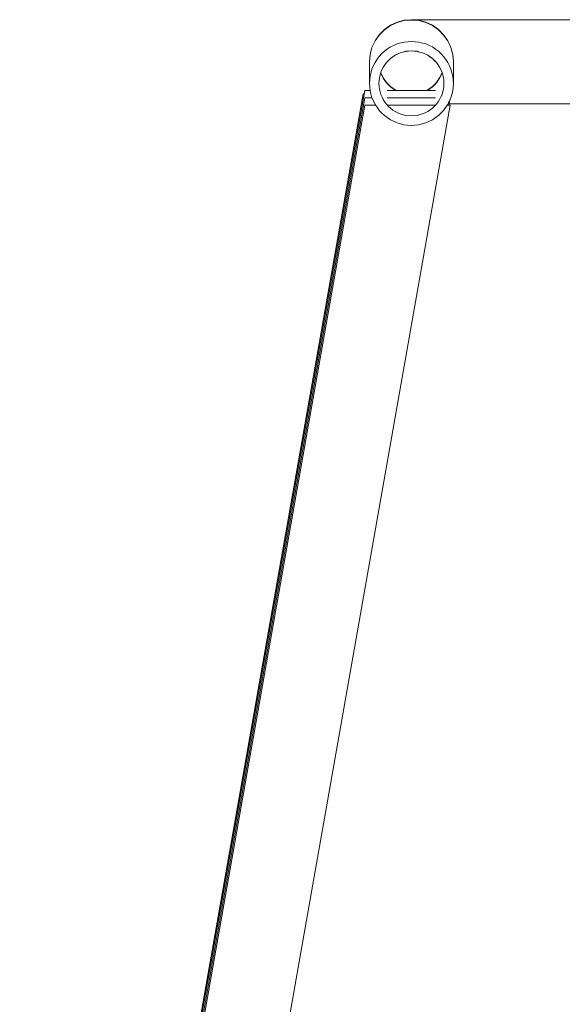
# Model space of a CAD drawing. Extents: x 0 to 69, y 0 to 42.
# Drawn here: x 31.9 to 32.2, y 33.9 to 34.3 of the extents above; entities that cross this region are included whole.
import ezdxf
from ezdxf.xclip import XClip

# ---------------------------------------------------------------- set-up
doc = ezdxf.new("R2010")
doc.units = 0
doc.header["$MEASUREMENT"] = 0
doc.header["$XCLIPFRAME"] = 0
doc.layers.add('40 Absturzsicherung _ Geländer', color=7, linetype='Continuous')

# ---------------------------------------------------------------- blocks, each defined once
blk = doc.blocks.new('Zeichnung_4_1', base_point=(81.60986, 11.02821))
at = {"layer": '40 Absturzsicherung _ Geländer', "color": 7, "linetype": 'Continuous', "lineweight": 18, "ltscale": 20}
for p, q in [((32.06671, 34.33411), (32.06956, 34.33611)), ((32.06671, 34.33397), (32.06956, 34.33597)), ((32.06956, 34.33611), (32.07272, 34.33759)), ((32.06956, 34.33597), (32.07272, 34.33744)), ((32.07272, 34.33759), (32.07609, 34.33849)), ((32.07272, 34.33744), (32.07609, 34.33834)), ((32.07609, 34.33849), (32.07956, 34.33879)), ((32.07609, 34.33834), (32.07956, 34.33864)), ((32.07956, 34.33879), (32.08304, 34.33849)), ((32.07956, 34.33879), (45.27538, 34.32251)), ((32.07956, 34.33864), (32.08304, 34.33834)), ((32.08304, 34.33849), (32.0864, 34.33759)), ((32.08304, 34.33834), (32.0864, 34.33744)), ((32.0864, 34.33759), (32.08956, 34.33611)), ((32.0864, 34.33744), (32.08956, 34.33597)), ((32.08956, 34.33611), (32.09242, 34.33411)), ((32.08956, 34.33597), (32.09242, 34.33397)), ((32.06224, 34.32879), (32.06424, 34.33165)), ((32.06224, 34.32865), (32.06424, 34.3315)), ((32.06424, 34.33165), (32.06671, 34.33411)), ((32.06424, 34.3315), (32.06671, 34.33397)), ((32.09242, 34.33411), (32.09488, 34.33165)), ((32.09242, 34.33397), (32.09488, 34.3315)), ((32.09488, 34.33165), (32.09688, 34.32879)), ((32.09488, 34.3315), (32.09688, 34.32865)), ((32.06077, 34.32563), (32.06224, 34.32879)), ((32.06077, 34.32549), (32.06224, 34.32865)), ((32.0864, 34.32726), (32.0864, 34.32726)), ((32.09688, 34.32879), (32.09836, 34.32563)), ((32.09688, 34.32865), (32.09836, 34.32549)), ((32.05957, 34.31879), (32.05987, 34.32227)), ((32.05957, 34.31872), (32.05987, 34.32212)), ((32.05987, 34.32227), (32.06077, 34.32563)), ((32.05987, 34.32212), (32.06077, 34.32549)), ((32.0696, 34.32031), (32.07181, 34.32186)), ((32.07181, 34.32186), (32.07426, 34.323)), ((32.07181, 34.32189), (32.07181, 34.32189)), ((32.07426, 34.323), (32.07687, 34.3237)), ((32.07426, 34.32303), (32.07426, 34.32303)), ((32.07687, 34.3237), (32.07956, 34.32393)), ((32.07687, 34.32373), (32.07687, 34.32373)), ((32.07956, 34.32397), (32.07956, 34.32397)), ((32.07956, 34.32393), (32.08225, 34.3237)), ((32.08225, 34.3237), (32.08486, 34.323)), ((32.08486, 34.323), (32.08731, 34.32186)), ((32.08731, 34.32186), (32.08953, 34.32031)), ((32.08956, 34.32579), (32.08956, 34.32579)), ((32.09242, 34.32379), (32.09242, 34.32379)), ((32.09836, 34.32563), (32.09926, 34.32227)), ((32.09836, 34.32549), (32.09926, 34.32212)), ((32.09926, 34.32227), (32.09956, 34.31879)), ((32.09926, 34.32212), (32.09956, 34.31872)), ((32.05956, 34.30849), (32.05957, 34.31872)), ((32.06614, 34.31618), (32.06769, 34.3184)), ((32.06769, 34.3184), (32.0696, 34.32031)), ((32.0696, 34.32034), (32.0696, 34.32034)), ((32.08953, 34.32031), (32.09144, 34.3184)), ((32.09144, 34.3184), (32.09299, 34.31618)), ((32.09488, 34.32132), (32.09488, 34.32132)), ((32.09956, 34.30847), (32.09956, 34.31872)), ((32.06495, 34.31354), (32.065, 34.31334)), ((32.06497, 34.31362), (32.065, 34.31349)), ((32.065, 34.31373), (32.06614, 34.31618)), ((32.065, 34.31349), (32.06614, 34.31104)), ((32.065, 34.31334), (32.06614, 34.3109)), ((32.09299, 34.31618), (32.09413, 34.31373)), ((32.09299, 34.31104), (32.09413, 34.31349)), ((32.09299, 34.3109), (32.09413, 34.31334)), ((32.09413, 34.31334), (32.09418, 34.31353)), ((32.06406, 34.30844), (32.06407, 34.30847)), ((32.0643, 34.31112), (32.06431, 34.31116)), ((32.06614, 34.31104), (32.06769, 34.30883)), ((32.06614, 34.3109), (32.06769, 34.30868)), ((32.06769, 34.30883), (32.0696, 34.30692)), ((32.06769, 34.30868), (32.0696, 34.30677)), ((32.08953, 34.30692), (32.09144, 34.30883)), ((32.08953, 34.30677), (32.09144, 34.30868)), ((32.09144, 34.30883), (32.09299, 34.31104)), ((32.09144, 34.30868), (32.09299, 34.3109)), ((32.09482, 34.31116), (32.09483, 34.31112)), ((32.09506, 34.30847), (32.09506, 34.30846)), ((31.89306, 33.37636), (32.05657, 34.30342)), ((31.89367, 33.37634), (32.05744, 34.30511)), ((32.05656, 34.30342), (32.05657, 34.30344)), ((32.05714, 34.30344), (32.05657, 34.30344)), ((32.05657, 34.30344), (32.05713, 34.30342)), ((32.05743, 34.30511), (32.05744, 34.30514)), ((32.05985, 34.30514), (32.05744, 34.30514)), ((32.05744, 34.30514), (32.05985, 34.30511)), ((32.05986, 34.30499), (32.05987, 34.30496)), ((32.09109, 34.30514), (32.06802, 34.30514)), ((32.06802, 34.30511), (32.09109, 34.30511)), ((32.0696, 34.30692), (32.07182, 34.30537)), ((32.0696, 34.30677), (32.07182, 34.30522)), ((32.07182, 34.30537), (32.07231, 34.30514)), ((32.07182, 34.30522), (32.07199, 34.30514)), ((32.08682, 34.30514), (32.08732, 34.30537)), ((32.08714, 34.30514), (32.08732, 34.30522)), ((32.08732, 34.30537), (32.08953, 34.30692)), ((32.08732, 34.30522), (32.08953, 34.30677)), ((32.09926, 34.30496), (32.09926, 34.30499)), ((31.89428, 33.37633), (32.05744, 34.30163)), ((31.89489, 33.37632), (32.05744, 34.29816)), ((31.93537, 33.37551), (32.09805, 34.29816)), ((32.05743, 34.30163), (32.05744, 34.30166)), ((32.06075, 34.30166), (32.05744, 34.30166)), ((32.05744, 34.30166), (32.06076, 34.30163)), ((32.05744, 34.29816), (32.06245, 34.29816)), ((32.06076, 34.30163), (32.06077, 34.30159)), ((32.06077, 34.30159), (32.06224, 34.29843)), ((32.06224, 34.29843), (32.06243, 34.29816)), ((32.09109, 34.30166), (32.06802, 34.30166)), ((32.06802, 34.30163), (32.09109, 34.30163)), ((32.06803, 34.29816), (32.09109, 34.29816)), ((32.09667, 34.29816), (32.09805, 34.29816)), ((32.09669, 34.29816), (32.09688, 34.29843)), ((32.09688, 34.29843), (32.09836, 34.30159)), ((32.09744, 34.29816), (32.09786, 34.30053)), ((32.09755, 34.29877), (34.12482, 34.29627)), ((32.09836, 34.30159), (32.09837, 34.30163))]:
    blk.add_line(p, q, dxfattribs=at)
at = {"layer": '40 Absturzsicherung _ Geländer', "color": 7, "linetype": 'Continuous', "lineweight": 13, "ltscale": 20, "flags": 128}
for points in [[(32.0597, 34.30684), (32.05986, 34.30499), (32.06029, 34.30342), (32.06077, 34.30163), (32.06146, 34.30015), (32.06224, 34.29847), (32.06318, 34.29713), (32.06424, 34.29561), (32.06539, 34.29446), (32.0667, 34.29315), (32.06804, 34.29221), (32.06956, 34.29115), (32.07104, 34.29046), (32.07272, 34.28967), (32.0743, 34.28925), (32.07609, 34.28877), (32.07772, 34.28863), (32.07956, 34.28847), (32.08119, 34.28861), (32.08303, 34.28877), (32.08461, 34.28919), (32.0864, 34.28967), (32.08788, 34.29037), (32.08956, 34.29115), (32.0909, 34.29209), (32.09241, 34.29315), (32.09358, 34.29431), (32.09488, 34.29561), (32.09582, 34.29695), (32.09688, 34.29847), (32.09757, 34.29995), (32.09835, 34.30163), (32.09878, 34.30321), (32.09926, 34.30499), (32.0994, 34.30663), (32.09956, 34.30847), (32.09942, 34.3101), (32.09926, 34.31194), (32.09883, 34.31352), (32.09836, 34.31531), (32.09766, 34.31679), (32.09688, 34.31847), (32.09594, 34.31981), (32.09488, 34.32132), (32.09372, 34.32248), (32.09242, 34.32379), (32.09108, 34.32473), (32.08956, 34.32579), (32.08808, 34.32648), (32.0864, 34.32726), (32.08482, 34.32768), (32.08304, 34.32816), (32.08141, 34.32831), (32.07956, 34.32847), (32.07793, 34.32832), (32.07609, 34.32816), (32.07451, 34.32774), (32.07272, 34.32726), (32.07124, 34.32657), (32.06956, 34.32579), (32.06822, 34.32485), (32.06671, 34.32379), (32.06555, 34.32263), (32.06424, 34.32132), (32.0633, 34.31999), (32.06224, 34.31847), (32.06155, 34.31699), (32.06077, 34.31531), (32.06034, 34.31373), (32.05986, 34.31194), (32.05972, 34.31031), (32.05956, 34.30847)], [(32.06406, 34.30847), (32.06419, 34.30704), (32.0643, 34.30577), (32.06467, 34.30439), (32.06499, 34.30317), (32.0656, 34.30186), (32.06614, 34.30072), (32.06696, 34.29954), (32.06769, 34.2985), (32.0687, 34.29749), (32.0696, 34.29659), (32.07077, 34.29577), (32.07181, 34.29504), (32.07311, 34.29444), (32.07426, 34.2939), (32.07564, 34.29353), (32.07687, 34.2932), (32.07956, 34.29297), (32.08225, 34.2932), (32.08364, 34.29357), (32.08486, 34.2939), (32.08616, 34.29451), (32.08731, 34.29504), (32.08848, 34.29586), (32.08952, 34.29659), (32.09054, 34.29761), (32.09143, 34.2985), (32.09225, 34.29968), (32.09298, 34.30072), (32.09359, 34.30201), (32.09413, 34.30317), (32.0945, 34.30455), (32.09482, 34.30577), (32.09495, 34.3072), (32.09506, 34.30847), (32.09494, 34.30989), (32.09483, 34.31116), (32.09446, 34.31254), (32.09413, 34.31377), (32.09352, 34.31506), (32.09298, 34.31622), (32.09216, 34.31739), (32.09144, 34.31843), (32.09042, 34.31944), (32.08953, 34.32034), (32.08835, 34.32116), (32.08731, 34.32189), (32.08601, 34.3225), (32.08486, 34.32303), (32.08348, 34.3234), (32.08225, 34.32373), (32.07956, 34.32397), (32.07687, 34.32373), (32.07549, 34.32336), (32.07426, 34.32303), (32.07296, 34.32243), (32.07181, 34.32189), (32.07064, 34.32107), (32.0696, 34.32034), (32.06858, 34.31933), (32.06769, 34.31843), (32.06686, 34.31725), (32.06614, 34.31622), (32.06553, 34.31491), (32.065, 34.31377), (32.06462, 34.31238), (32.0643, 34.31116), (32.06417, 34.30973)]]:
    blk.add_lwpolyline(points, close=True, dxfattribs=at)

msp = doc.modelspace()

# ---------------------------------------------------------------- block references
at = {"color": 7, "linetype": 'Continuous', "lineweight": 13, "ltscale": 20}
ref = msp.add_blockref('Zeichnung_4_1', (81.60986, 11.02821), dxfattribs=at)
XClip(ref).set_block_clipping_path([(1.7500030593, 1.250000914), (58.7500030593, 1.2500070433), (58.7499987258, 41.5500062099), (1.7499987258, 41.5500000806)])

doc.saveas('drawing.dxf')
